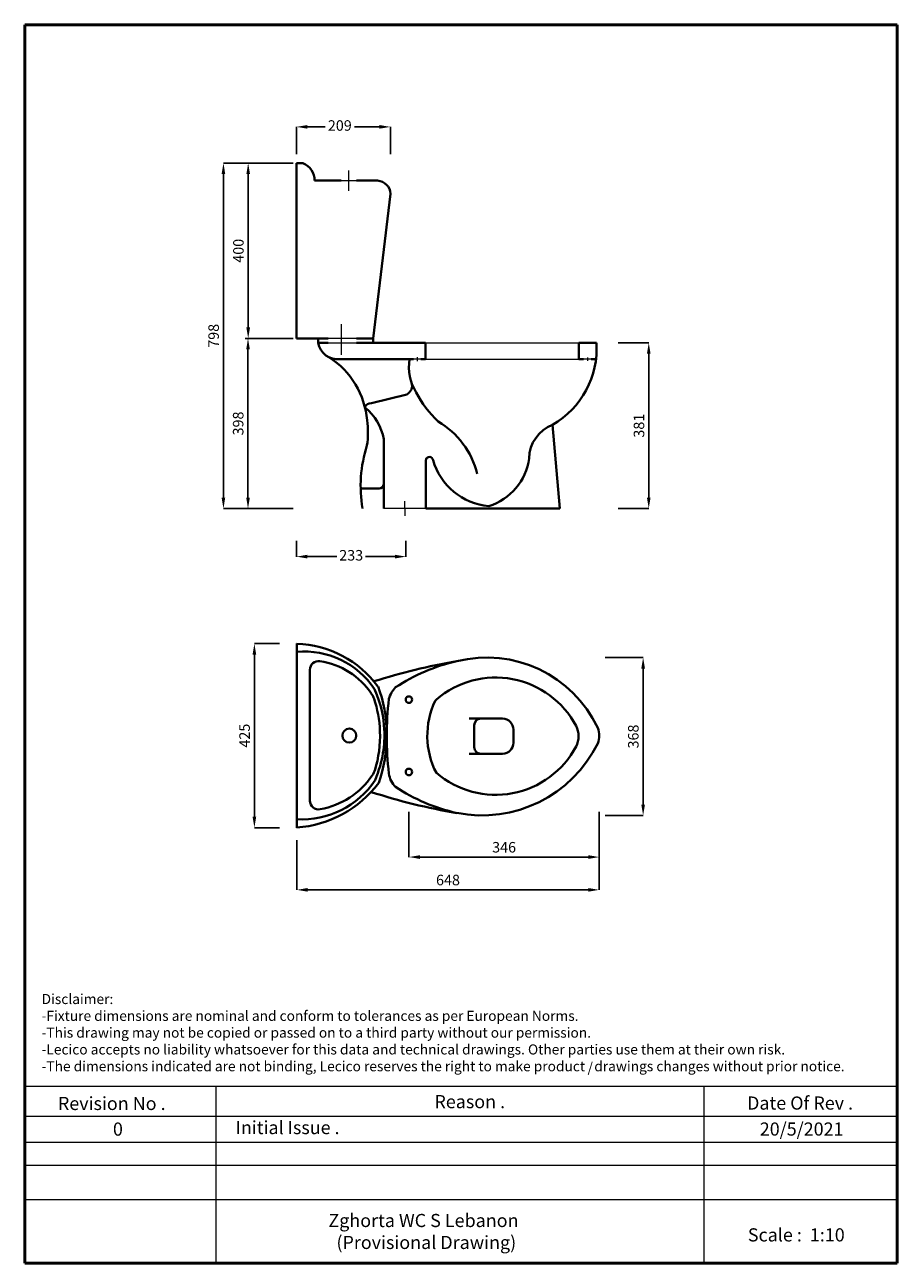
# Model space of a CAD drawing. Units: millimetres. Extents: x 1207 to 3198, y -1651 to 1174.
import ezdxf

# ---------------------------------------------------------------- set-up
doc = ezdxf.new("R2010")
doc.units = ezdxf.units.MM
for name, color, linetype, lineweight in [('Dimn', 7, 'Continuous', 0), ('line 2', 7, 'Continuous', 50), ('Plane', 7, 'Continuous', 40)]:
    doc.layers.add(name, color=color, linetype=linetype, lineweight=lineweight)
doc.styles.get("Standard").update_dxf_attribs({"font": 'timesbi.ttf', "height": 24})
doc.dimstyles.new('ISO-25', dxfattribs={"dimtxt": 2.5, "dimasz": 25, "dimexe": 0.09, "dimexo": 7, "dimgap": 7, "dimtad": 1, "dimtoh": 1, "dimdec": 0, "dimtxsty": 'Standard', "dimcen": 2.5, "dimclre": 256, "dimadec": 0, "dimazin": 0, "dimtfac": 1, "dimtdec": 0, "dimtmove": 2, "dimatfit": 3, "dimfxl": 1, "dimarcsym": 0})

# ---------------------------------------------------------------- blocks, each defined once
blk = doc.blocks.new('*D84')
at = {"layer": 'Defpoints', "color": 0, "transparency": 16777216}
for p in [(1795.2, -237.1), (1731.3, -657.1), (1795.2, -657.1)]:
    blk.add_point(p, dxfattribs=at)
at = {"layer": 'Dimn', "lineweight": -2, "transparency": 16777216}
for p, q in [((1788.2, -237.1), (1731.2, -237.1)), ((1788.2, -657.1), (1731.2, -657.1))]:
    blk.add_line(p, q, dxfattribs=at)
at = {"layer": 'Dimn', "color": 0, "lineweight": -2, "transparency": 16777216}
blk.add_line((1731.3, -262.1), (1731.3, -632.1), dxfattribs=at)
at = {"layer": 'Dimn', "color": 0, "transparency": 16777216}
for points in [[(1727.1, -262.1), (1735.4, -262.1), (1731.3, -237.1)], [(1727.1, -632.1), (1735.4, -632.1), (1731.3, -657.1)]]:
    blk.add_solid(points, dxfattribs=at)
at = {"layer": 'Dimn', "color": 0, "transparency": 16777216, "insert": (1712, -447.1), "char_height": 24, "attachment_point": 5, "rotation": 90}
blk.add_mtext('425', dxfattribs=at)
blk = doc.blocks.new('*D79')
at = {"layer": 'Defpoints', "color": 0, "transparency": 16777216}
for p in [(2524.4, -269), (2524.4, -629.2), (2618.1, -629.2)]:
    blk.add_point(p, dxfattribs=at)
at = {"layer": 'Dimn', "lineweight": -2, "transparency": 16777216}
for p, q in [((2531.4, -269), (2618.2, -269)), ((2531.4, -629.2), (2618.2, -629.2))]:
    blk.add_line(p, q, dxfattribs=at)
at = {"layer": 'Dimn', "color": 0, "lineweight": -2, "transparency": 16777216}
blk.add_line((2618.1, -294), (2618.1, -604.2), dxfattribs=at)
at = {"layer": 'Dimn', "color": 0, "transparency": 16777216}
for points in [[(2614, -294), (2622.3, -294), (2618.1, -269)], [(2614, -604.2), (2622.3, -604.2), (2618.1, -629.2)]]:
    blk.add_solid(points, dxfattribs=at)
at = {"layer": 'Dimn', "color": 0, "transparency": 16777216, "insert": (2598.8, -449.1), "char_height": 24, "attachment_point": 5, "rotation": 90}
blk.add_mtext('368', dxfattribs=at)
blk = doc.blocks.new('*D85')
at = {"layer": 'Defpoints', "color": 0, "transparency": 16777216}
for p in [(1827.1, 858.9), (1717.1, 458.9), (1827.1, 458.9)]:
    blk.add_point(p, dxfattribs=at)
at = {"layer": 'Dimn', "lineweight": -2, "transparency": 16777216}
for p, q in [((1820.1, 858.9), (1717.1, 858.9)), ((1820.1, 458.9), (1717.1, 458.9))]:
    blk.add_line(p, q, dxfattribs=at)
at = {"layer": 'Dimn', "color": 0, "lineweight": -2, "transparency": 16777216}
blk.add_line((1717.1, 833.9), (1717.1, 483.9), dxfattribs=at)
at = {"layer": 'Dimn', "color": 0, "transparency": 16777216}
for points in [[(1713, 833.9), (1721.3, 833.9), (1717.1, 858.9)], [(1713, 483.9), (1721.3, 483.9), (1717.1, 458.9)]]:
    blk.add_solid(points, dxfattribs=at)
at = {"layer": 'Dimn', "color": 0, "transparency": 16777216, "insert": (1697.9, 658.9), "char_height": 24, "attachment_point": 5, "rotation": 90}
blk.add_mtext('400', dxfattribs=at)
blk = doc.blocks.new('*D86')
at = {"layer": 'Defpoints', "color": 0, "transparency": 16777216}
for p in [(2041.5, 941.5), (1827.1, 872.5), (2041.5, 872.5)]:
    blk.add_point(p, dxfattribs=at)
at = {"layer": 'Dimn', "lineweight": -2, "transparency": 16777216}
for p, q in [((1827.1, 879.5), (1827.1, 941.6)), ((2041.5, 879.5), (2041.5, 941.6))]:
    blk.add_line(p, q, dxfattribs=at)
at = {"layer": 'Dimn', "color": 0, "lineweight": -2, "transparency": 16777216}
for p, q in [((1852.1, 941.5), (1892.7, 941.5)), ((2016.5, 941.5), (1959.5, 941.5))]:
    blk.add_line(p, q, dxfattribs=at)
at = {"layer": 'Dimn', "color": 0, "transparency": 16777216}
for points in [[(1852.1, 945.7), (1852.1, 937.4), (1827.1, 941.5)], [(2016.5, 945.7), (2016.5, 937.4), (2041.5, 941.5)]]:
    blk.add_solid(points, dxfattribs=at)
at = {"layer": 'Dimn', "color": 0, "transparency": 16777216, "insert": (1926.1, 941.5), "char_height": 24, "attachment_point": 5}
blk.add_mtext('209', dxfattribs=at)
blk = doc.blocks.new('*D89')
at = {"layer": 'Defpoints', "color": 0, "transparency": 16777216}
for p in [(1827.1, 4.3), (2077.1, 4.3), (1827.1, -38.8)]:
    blk.add_point(p, dxfattribs=at)
at = {"layer": 'Dimn', "lineweight": -2, "transparency": 16777216}
for p, q in [((1827.1, -2.7), (1827.1, -38.9)), ((2077.1, -2.7), (2077.1, -38.9))]:
    blk.add_line(p, q, dxfattribs=at)
at = {"layer": 'Dimn', "color": 0, "lineweight": -2, "transparency": 16777216}
for p, q in [((1852.1, -38.8), (1919.2, -38.8)), ((2052.1, -38.8), (1985.1, -38.8))]:
    blk.add_line(p, q, dxfattribs=at)
at = {"layer": 'Dimn', "color": 0, "transparency": 16777216}
for points in [[(1852.1, -34.6), (1852.1, -42.9), (1827.1, -38.8)], [(2052.1, -34.6), (2052.1, -42.9), (2077.1, -38.8)]]:
    blk.add_solid(points, dxfattribs=at)
at = {"layer": 'Dimn', "color": 0, "transparency": 16777216, "insert": (1952.1, -38.8), "char_height": 24, "attachment_point": 5}
blk.add_mtext('233', dxfattribs=at)
blk = doc.blocks.new('*D90')
at = {"layer": 'Defpoints', "color": 0, "transparency": 16777216}
for p in [(1827.1, 858.9), (1660.7, 70.9), (1827.1, 70.9)]:
    blk.add_point(p, dxfattribs=at)
at = {"layer": 'Dimn', "lineweight": -2, "transparency": 16777216}
for p, q in [((1820.1, 858.9), (1660.6, 858.9)), ((1820.1, 70.9), (1660.6, 70.9))]:
    blk.add_line(p, q, dxfattribs=at)
at = {"layer": 'Dimn', "color": 0, "lineweight": -2, "transparency": 16777216}
blk.add_line((1660.7, 833.9), (1660.7, 95.9), dxfattribs=at)
at = {"layer": 'Dimn', "color": 0, "transparency": 16777216}
for points in [[(1656.5, 833.9), (1664.8, 833.9), (1660.7, 858.9)], [(1656.5, 95.9), (1664.8, 95.9), (1660.7, 70.9)]]:
    blk.add_solid(points, dxfattribs=at)
at = {"layer": 'Dimn', "color": 0, "transparency": 16777216, "insert": (1641.4, 464.9), "char_height": 24, "attachment_point": 5, "rotation": 90}
blk.add_mtext('798', dxfattribs=at)
blk = doc.blocks.new('*D91')
at = {"layer": 'Defpoints', "color": 0, "transparency": 16777216}
for p in [(2554.3, 448.9), (2554.3, 70.9), (2630.9, 70.9)]:
    blk.add_point(p, dxfattribs=at)
at = {"layer": 'Dimn', "lineweight": -2, "transparency": 16777216}
for p, q in [((2561.3, 448.9), (2631, 448.9)), ((2561.3, 70.9), (2631, 70.9))]:
    blk.add_line(p, q, dxfattribs=at)
at = {"layer": 'Dimn', "color": 0, "lineweight": -2, "transparency": 16777216}
blk.add_line((2630.9, 423.9), (2630.9, 95.9), dxfattribs=at)
at = {"layer": 'Dimn', "color": 0, "transparency": 16777216}
for points in [[(2626.8, 423.9), (2635.1, 423.9), (2630.9, 448.9)], [(2626.8, 95.9), (2635.1, 95.9), (2630.9, 70.9)]]:
    blk.add_solid(points, dxfattribs=at)
at = {"layer": 'Dimn', "color": 0, "transparency": 16777216, "insert": (2611.7, 259.9), "char_height": 24, "attachment_point": 5, "rotation": 90}
blk.add_mtext('381', dxfattribs=at)
blk = doc.blocks.new('*D77')
at = {"layer": 'Defpoints', "color": 0, "transparency": 16777216}
for p in [(1717.1, 458.9), (1716.7, 70.9), (1717.1, 70.9)]:
    blk.add_point(p, dxfattribs=at)
at = {"layer": 'Dimn', "lineweight": -2, "transparency": 16777216}
for p, q in [((1710.1, 458.9), (1716.7, 458.9)), ((1710.1, 70.9), (1716.7, 70.9))]:
    blk.add_line(p, q, dxfattribs=at)
at = {"layer": 'Dimn', "color": 0, "lineweight": -2, "transparency": 16777216}
blk.add_line((1716.7, 433.9), (1716.7, 95.9), dxfattribs=at)
at = {"layer": 'Dimn', "color": 0, "transparency": 16777216}
for points in [[(1712.6, 433.9), (1720.9, 433.9), (1716.7, 458.9)], [(1712.6, 95.9), (1720.9, 95.9), (1716.7, 70.9)]]:
    blk.add_solid(points, dxfattribs=at)
at = {"layer": 'Dimn', "color": 0, "transparency": 16777216, "insert": (1697.4, 264.9), "char_height": 24, "attachment_point": 5, "rotation": 90}
blk.add_mtext('398', dxfattribs=at)
blk = doc.blocks.new('*D92')
at = {"layer": 'Defpoints', "color": 0, "transparency": 16777216}
for p in [(1827.9, -678.7), (2517.9, -678.7), (1827.9, -798.9)]:
    blk.add_point(p, dxfattribs=at)
at = {"layer": 'Dimn', "lineweight": -2, "transparency": 16777216}
for p, q in [((1827.9, -685.7), (1827.9, -799)), ((2517.9, -685.7), (2517.9, -799))]:
    blk.add_line(p, q, dxfattribs=at)
at = {"layer": 'Dimn', "color": 0, "lineweight": -2, "transparency": 16777216}
blk.add_line((2492.9, -798.9), (1852.9, -798.9), dxfattribs=at)
at = {"layer": 'Dimn', "color": 0, "transparency": 16777216}
for points in [[(1852.9, -794.7), (1852.9, -803), (1827.9, -798.9)], [(2492.9, -794.7), (2492.9, -803), (2517.9, -798.9)]]:
    blk.add_solid(points, dxfattribs=at)
at = {"layer": 'Dimn', "color": 0, "transparency": 16777216, "insert": (2172.9, -779.6), "char_height": 24, "attachment_point": 5}
blk.add_mtext('648', dxfattribs=at)
blk = doc.blocks.new('*D93')
at = {"layer": 'Defpoints', "color": 0, "transparency": 16777216}
for p in [(2083.9, -613.7), (2517.9, -613.7), (2083.9, -724.1)]:
    blk.add_point(p, dxfattribs=at)
at = {"layer": 'Dimn', "lineweight": -2, "transparency": 16777216}
for p, q in [((2083.9, -620.7), (2083.9, -724.2)), ((2517.9, -620.7), (2517.9, -724.2))]:
    blk.add_line(p, q, dxfattribs=at)
at = {"layer": 'Dimn', "color": 0, "lineweight": -2, "transparency": 16777216}
blk.add_line((2492.9, -724.1), (2108.9, -724.1), dxfattribs=at)
at = {"layer": 'Dimn', "color": 0, "transparency": 16777216}
for points in [[(2108.9, -719.9), (2108.9, -728.3), (2083.9, -724.1)], [(2492.9, -719.9), (2492.9, -728.3), (2517.9, -724.1)]]:
    blk.add_solid(points, dxfattribs=at)
at = {"layer": 'Dimn', "color": 0, "transparency": 16777216, "insert": (2300.9, -704.8), "char_height": 24, "attachment_point": 5}
blk.add_mtext('346', dxfattribs=at)

msp = doc.modelspace()

# ---------------------------------------------------------------- linework, layer by layer
at = {"layer": 'Dimn'}
for p, q in [((1947.1, 795.7), (1947.1, 842)), ((1929.6, 818.9), (1964.6, 818.9)), ((1929.6, 491.1), (1929.6, 421.9)), ((1964.5, 458.9), (1899.5, 458.9)), ((1899.5, 448.9), (1964.5, 448.9)), ((2121.6, 448.9), (2471.6, 448.9)), ((2111.3, 411.5), (2093.9, 411.5)), ((2102.6, 416.1), (2102.6, 407)), ((2121.6, 411.5), (2471.6, 411.4)), ((2499.8, 411.4), (2482.4, 411.4)), ((2491.1, 415.4), (2491.1, 407.5)), ((2074.3, 70.9), (2074.3, 87.7)), ((1660.7, 70.9), (1712.5, 70.9)), ((2122.4, 70.9), (2026.2, 70.9)), ((2074.3, 70.9), (2074.3, 54)), ((1207.5, -1246.9), (3197.8, -1246.9)), ((1643.7, -1246.9), (1643.7, -1650.6)), ((2756.5, -1246.9), (2756.5, -1650.6)), ((1207.5, -1315.4), (3197.8, -1315.4)), ((1207.5, -1374.3), (3197.8, -1374.3)), ((1207.5, -1427.1), (3197.8, -1427.1)), ((1207.5, -1505.3), (3197.8, -1505.3))]:
    msp.add_line(p, q, dxfattribs=at)
at = {"layer": 'line 2'}
for p, q in [((1727.5, 1174.4), (1207.5, 1174.4)), ((1207.5, 1174.4), (1207.5, -1650.6)), ((2627.5, 1174.4), (1711, 1174.4)), ((3197.8, 1174.4), (2610.8, 1174.4)), ((3197.8, -1650.6), (3197.8, 1174.4)), ((1207.5, -1650.6), (2461.2, -1650.6)), ((2415.3, -1650.6), (2667.5, -1650.6)), ((2667.5, -1650.6), (2900.3, -1650.6)), ((2877.5, -1650.6), (3197.8, -1650.6))]:
    msp.add_line(p, q, dxfattribs=at)
at = {"layer": 'Plane'}
for p, q in [((1827.1, 858.9), (1827.1, 458.9)), ((1827.1, 858.9), (1827.1, 813.9)), ((1827.1, 858.9), (1842.1, 858.9)), ((1827.1, 458.9), (1827.1, 818.9)), ((1827.1, 813.9), (1827.1, 813.9)), ((1929.6, 818.9), (1868.7, 818.9)), ((2012.1, 818.9), (1964.6, 818.9)), ((2042.1, 788.9), (2002.1, 458.9)), ((1827.1, 458.9), (1899.5, 458.9)), ((1827.1, 458.9), (1877.1, 458.9)), ((1877.1, 448.9), (1877.1, 458.9)), ((1964.5, 458.9), (2002.1, 458.9)), ((2002.1, 458.9), (2002.1, 448.9)), ((1877.1, 448.9), (1899.5, 448.9)), ((1964.5, 448.9), (2121.6, 448.9)), ((2121.6, 448.9), (2121.6, 411.5)), ((2511.6, 448.9), (2471.6, 448.9)), ((2471.6, 448.9), (2471.6, 411.5)), ((1926.6, 411.5), (2093.9, 411.5)), ((2111.3, 411.5), (2121.6, 411.5)), ((2471.6, 411.4), (2482.4, 411.4)), ((2499.8, 411.4), (2510.6, 411.4)), ((1998.2, 310.9), (2078.7, 331.4)), ((1998.2, 310.9), (1998.2, 310.9)), ((2428.2, 70.9), (2411.6, 261.7)), ((2026.2, 126.4), (2026.2, 229.1)), ((2122.4, 70.9), (2122.4, 180.6)), ((2001.3, 116.4), (1973.8, 116.4)), ((2001.3, 116.4), (2016.2, 116.4)), ((2001.3, 116.4), (2016.2, 116.4)), ((2026.2, 126.4), (2026.2, 70.9)), ((2122.4, 70.9), (2240.8, 70.9)), ((2122.4, 70.9), (2428.2, 70.9)), ((1827.9, -237.1), (1827.9, -657.1)), ((1857.9, -296.9), (1857.9, -595.5)), ((2247.8, -408.4), (2221, -408.4)), ((2232.8, -448.4), (2232.8, -423.4)), ((2247.8, -408.4), (2297.4, -408.4)), ((2232.8, -473.4), (2232.8, -448.4)), ((2322.4, -433.4), (2322.4, -463.4)), ((2247.8, -488.4), (2221, -488.4)), ((2297.4, -488.4), (2247.8, -488.4))]:
    msp.add_line(p, q, dxfattribs=at)
for centre, radius in [((2083.9, -365), 7.5), ((1947.9, -447.1), 15.9), ((2083.9, -530), 7.5)]:
    msp.add_circle(centre, radius, dxfattribs=at)
for centre, radius, start, end in [((1825, 818.7), 43.7, 0.2694, 66.8781), ((2009.7, 786.5), 32.5, 4.2402, 85.7598), ((1921.3, 456), 44.8, 189.1484, 276.7814), ((2312.2, 435.5), 199.9, 299.8197, 3.8348), ((1801.2, 257.5), 187.6, 4.5638, 57.4311), ((2189.8, 393), 106, 169.9167, 212.6557), ((2069.7, 350.8), 21.4, 294.8022, 21.4424), ((1996.5, 297.4), 13.6, 83.0703, 163.1097), ((2316.2, 446), 242.1, 207.0789, 226.7888), ((1913, 210.9), 114.7, 9.1475, 52.0268), ((1792.4, 243.5), 197.9, 351.5336, 8.3838), ((2052.9, 103.7), 192.4, 13.9516, 59.5345), ((2440.6, 184.6), 82.4, 110.5714, 179.629), ((2276.4, 122.3), 302.7, 162.2815, 189.7807), ((2130.4, 180.6), 8, 27.2925, 180), ((2098.8, 164.3), 43.6, 23.141, 27.2925), ((2279.2, 221.9), 146.1, 196.1062, 264.7795), ((2226.1, 203.6), 133.3, 287.384, 352.066), ((2016.2, 126.4), 10, 270, 0), ((1819.6, -478.1), 240.8, 36.4698, 88.0287), ((1845.3, -447.5), 192.2, 33.6979, 95.201), ((1877.9, -296.9), 20, 81.4703, 180), ((1855.3, -447.4), 172.2, 33.5935, 81.4703), ((2426.3, -1650.7), 1393, 99.6374, 107.6443), ((2285.4, -687.5), 420.5, 102.689, 123.49), ((2261.5, -548.6), 279.7, 25.2372, 104.157), ((2095.4, -378.9), 59.4, 134.9671, 164.7811), ((2281.5, -522.5), 207.9, 28.0149, 130.503), ((1957.1, -379.8), 50, 19.2902, 33.5935), ((2773.9, -448.4), 740.7, 173.4072, 186.5938), ((2152.7, -372.2), 10, 128.7631, 154.7791), ((2309.7, -447.3), 184, 154.4516, 207.4912), ((2247.8, -423.4), 15, 90, 180), ((2297.4, -433.4), 25, 0, 90), ((2420.9, -448.4), 50, 331.9851, 28.0149), ((2467.9, -447.5), 50, 339.4498, 21.2713), ((2281.5, -374.2), 207.9, 229.497, 331.9851), ((2250.3, -334.5), 294.6, 258.8002, 333.7224), ((2247.8, -473.4), 15, 180, 270), ((2297.4, -463.4), 25, 270, 0), ((1958.8, -509.7), 50, 325.8713, 342.5975), ((2087.8, -527.7), 50, 186.5938, 226.6259), ((1838.5, -435), 203.3, 267.0063, 325.9699), ((1810.2, -401.7), 255.7, 273.9675, 323.1596), ((1848.5, -434.9), 183.3, 280.3663, 325.8713), ((2285.4, -213.4), 420.5, 236.51, 257.311), ((2426.3, 749.7), 1393, 252.0776, 260.3626), ((1877.9, -595.5), 20, 180, 280.3663)]:
    msp.add_arc(centre, radius, start, end, dxfattribs=at)
msp.add_ellipse((1927.9, -446.9), major_axis=(0, 191.9), ratio=0.547977, start_param=4.114221, end_param=5.335556, dxfattribs=at)
for points, knots in [([(2006.6, -524.6), (2014.7, -498.6), (2018.8, -467.6), (2016.8, -411.1), (2012, -385.2), (2004.3, -363.2)], [1.080247, 1.080247, 1.080247, 1.080247, 1.625963, 1.625963, 2.099506, 2.099506, 2.099506, 2.099506]), ([(2007, -548.8), (2024.5, -504.2), (2029.3, -468.2), (2026.2, -404.7), (2020.7, -377.1), (2005.2, -340.9)], [1.054863, 1.054863, 1.054863, 1.054863, 1.647753, 1.647753, 2.122513, 2.122513, 2.122513, 2.122513])]:
    msp.add_open_spline(points, degree=3, knots=knots, dxfattribs=at)

# ---------------------------------------------------------------- texts
at = {"layer": 'line 2', "attachment_point": 1}
for s, insert, char_height, width in [('{\\fTimes New Roman|b1|i0|c178|p18;Disclaimer:\\P-Fixture dimensions are nominal and conform to tolerances as per European Norms.\\P-This drawing may not be copied or passed on to a third party without our permission.\\P-Lecico accepts no liability whatsoever for this data and technical drawings. Other parties use them at their own risk.\\P-The dimensions indicated are not binding, Lecico reserves the right to make product   drawings changes without prior notice.}', (1245.9, -1036.4), 23, 2035.958), ('{\\fTimes New Roman|b1|i0|c178|p18;/}', (2491.3, -1192.5), 23, 32.054), ('{\\fTimes New Roman|b1|i0|c0|p18;Revision No .}', (1283.1, -1271.1), 30, 519.032), ('{\\fTimes New Roman|b1|i0|c0|p18;Reason .}', (2142, -1267), 30, 519.032), ('{\\fTimes New Roman|b1|i0|c0|p18;Date Of Rev .}', (2855.2, -1270.2), 30, 519.032), ('{\\fTimes New Roman|b1|i0|c0|p18;Initial Issue .}', (1688.5, -1326.1), 30, 519.032), ('{\\fTimes New Roman|b1|i0|c0|p18;20/5/2021}', (2884.2, -1329.5), 30, 519.032), ('{\\fTimes New Roman|b1|i0|c0|p18;0}', (1408.6, -1329.6), 30, 519.032), ('{\\fTimes New Roman|b1|i0|c0|p18;\\H1.5x;  Zghorta WC S Lebanon\\P    (Provisional Drawing)}', (1881.8, -1538.1), 20, 660.51), ('{\\fTimes New Roman|b1|i0|c0|p18;Scale :  1:10}', (2857, -1570.9), 30, 519.032)]:
    msp.add_mtext(s, dxfattribs=dict(at, insert=insert, char_height=char_height, width=width))

# ---------------------------------------------------------------- dimensions: what is measured, and where the dimension line sits
at = {"layer": 'Dimn'}
for base, p1, p2, angle, text, picture, middle in [((2041.5, 941.5), (1827.1, 872.5), (2041.5, 872.5), 360, '209', '*D86', (1926.1, 941.5)), ((1827.1, -38.8), (2077.1, 4.3), (1827.1, 4.3), 180, '233', '*D89', (1952.1, -38.8))]:
    dim = msp.add_linear_dim(base=base, p1=p1, p2=p2, angle=angle, text=text, dimstyle='ISO-25', dxfattribs=at)
    dim.commit()
    dim.dimension.update_dxf_attribs({"geometry": picture, "text_midpoint": middle, "dimtype": 161})
for p1, p2, distance, text, picture, middle in [((1827.1, 858.9), (1827.1, 70.9), -166.5, '798', '*D90', (1641.4, 464.9)), ((1717.1, 458.9), (1717.1, 70.9), -0.4, '398', '*D77', (1697.4, 264.9)), ((2554.3, 448.9), (2554.3, 70.9), 76.6, '381', '*D91', (2611.7, 259.9)), ((1795.2, -237.1), (1795.2, -657.1), -63.9, '425', '*D84', (1712, -447.1)), ((2524.4, -269), (2524.4, -629.2), 93.7, '368', '*D79', (2598.8, -449.1)), ((2517.9, -678.7), (1827.9, -678.7), 120.2, '648', '*D92', (2172.9, -779.6))]:
    dim = msp.add_aligned_dim(p1=p1, p2=p2, distance=distance, text=text, dimstyle='ISO-25', dxfattribs=at)
    dim.commit()
    dim.dimension.update_dxf_attribs({"geometry": picture, "text_midpoint": middle})
dim = msp.add_aligned_dim(p1=(1827.1, 858.9), p2=(1827.1, 458.9), distance=-110, dimstyle='ISO-25', dxfattribs=at)
dim.commit()
dim.dimension.update_dxf_attribs({"geometry": '*D85', "text_midpoint": (1697.9, 658.9)})
dim = msp.add_linear_dim(base=(2083.9, -724.1), p1=(2517.9, -613.7), p2=(2083.9, -613.7), text='346', dimstyle='ISO-25', dxfattribs=at)
dim.commit()
dim.dimension.update_dxf_attribs({"geometry": '*D93', "text_midpoint": (2300.9, -704.8)})

doc.saveas('drawing.dxf')
